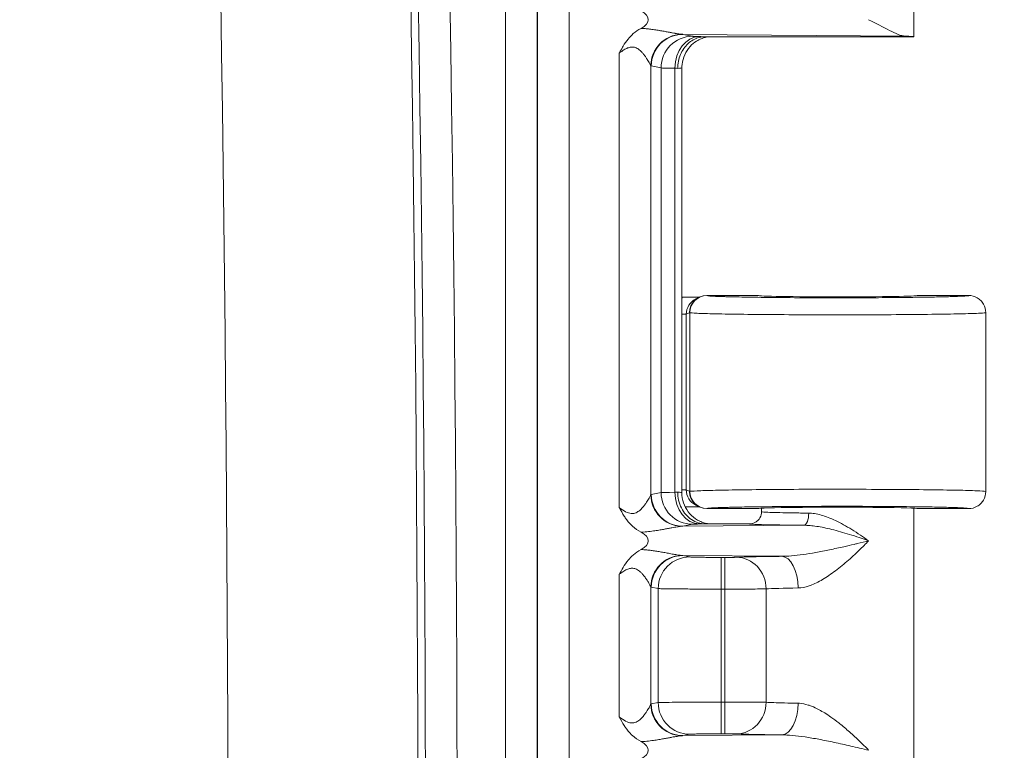
# Model space of a CAD drawing. Units: inches. Extents: x 0 to 110, y 2 to 70.
# Drawn here: x 90 to 92, y 34 to 36 of the extents above; entities that cross this region are included whole.
import ezdxf

# ---------------------------------------------------------------- set-up
doc = ezdxf.new("R2010")
doc.units = ezdxf.units.IN
doc.header["$LTSCALE"] = 3.25
doc.header["$MEASUREMENT"] = 0
for name, color, linetype, lineweight in [('Dimension (ANSI)', 7, 'Continuous', 9), ('Visible (ANSI)', 7, 'Continuous', 18), ('Visible Narrow (ANSI)', 7, 'Continuous', 5)]:
    doc.layers.add(name, color=color, linetype=linetype, lineweight=lineweight)
doc.styles.add('Note Text (ANSI)', font='arial.ttf')
doc.dimstyles.new('.XXX', dxfattribs={"dimscale": 3.25, "dimtxt": 0.095, "dimasz": 0.125, "dimexe": 0.1875, "dimexo": 0.125, "dimgap": 0.0625, "dimtad": 0, "dimtih": 1, "dimtoh": 1, "dimdec": 3, "dimrnd": 1e-08, "dimzin": 0, "dimdsep": 46, "dimtxsty": 'Note Text (ANSI)', "dimblk": 'Filled-1', "dimcen": 0.09, "dimdle": 0.45, "dimclrd": 256, "dimclre": 256, "dimclrt": 256, "dimadec": 0, "dimazin": 1, "dimtfac": 1.263158, "dimtofl": 0, "dimtmove": 0, "dimatfit": 3, "dimfxl": 1, "dimtolj": 1, "dimtzin": 4, "dimlwd": -1, "dimlwe": -1, "dimarcsym": 0})

# ---------------------------------------------------------------- blocks, each defined once
blk = doc.blocks.new('Filled-1')
at = {"color": 0}
for p, q in [((0, 0), (-1, 0.25)), ((-1, 0.25), (-1, -0.25)), ((-1, 0), (0, 0)), ((-1, -0.25), (0, 0))]:
    blk.add_line(p, q, dxfattribs=at)
at = {"color": 0, "flags": 128}
blk.add_lwpolyline([(-1, -0.25), (0, 0), (-1, 0.25), (-1, -0.25)], dxfattribs=at)
at = {"color": 0}
blk.add_solid([(-1, -0.25), (0, 0), (-1, 0.25), (-1, -0.25)], dxfattribs=at)
blk = doc.blocks.new('*D60')
at = {"layer": 'Defpoints', "color": 0, "transparency": 16777216}
for p in [(90.2993, 41.0811), (94.102, 41.0811), (90.2993, 27.0561)]:
    blk.add_point(p, dxfattribs=at)
at = {"layer": 'Dimension (ANSI)', "transparency": 16777216}
for p, q in [((90.7056, 41.0811), (94.7114, 41.0811)), ((94.102, 40.6748), (94.102, 34.4294)), ((94.102, 27.4623), (94.102, 33.7077)), ((90.7056, 27.0561), (94.7114, 27.0561))]:
    blk.add_line(p, q, dxfattribs=at)
at = {"layer": 'Dimension (ANSI)', "transparency": 16777216, "xscale": 0.40625, "yscale": 0.40625, "zscale": 0.40625}
for p, rotation in [((94.102, 41.0811), 90), ((94.102, 27.0561), 270)]:
    blk.add_blockref('Filled-1', p, dxfattribs=dict(at, rotation=rotation))
at = {"layer": 'Dimension (ANSI)', "transparency": 16777216, "insert": (93.5956, 34.2263), "char_height": 0.30875, "attachment_point": 1, "style": 'Note Text (ANSI)'}
blk.add_mtext('\\A1;14.03', dxfattribs=at)

msp = doc.modelspace()

# ---------------------------------------------------------------- linework, layer by layer
at = {"layer": 'Visible (ANSI)'}
for p, q in [((92.1343, 36.3507), (92.1343, 35.8186)), ((91.6278, 35.8148), (91.6278, 35.8148)), ((92.1343, 35.8186), (91.7062, 35.8186)), ((91.6278, 35.7927), (91.6278, 35.7927)), ((91.6582, 34.8825), (91.6582, 35.7547)), ((91.6935, 35.2836), (91.6866, 35.2802)), ((91.6946, 35.2838), (91.6946, 35.2838)), ((91.8143, 35.2873), (91.7091, 35.2873)), ((92.2468, 35.2873), (92.1418, 35.2873)), ((92.2818, 35.2523), (92.2818, 34.8848)), ((91.6866, 34.857), (91.6935, 34.8535)), ((91.6946, 34.8533), (91.6946, 34.8533)), ((91.7091, 34.8498), (91.8143, 34.8498)), ((91.8218, 34.8507), (91.8218, 34.8436)), ((92.1343, 34.8507), (92.1343, 34.3186)), ((92.1418, 34.8498), (92.2468, 34.8498)), ((91.7062, 34.8186), (91.7968, 34.8186)), ((91.601, 34.8041), (91.601, 34.8041)), ((91.6278, 34.8085), (91.6278, 34.8085)), ((91.6278, 34.7586), (91.6278, 34.7586)), ((91.6278, 34.7453), (91.6278, 34.7453)), ((91.6278, 34.7448), (91.6278, 34.7448)), ((91.6278, 34.7308), (91.6278, 34.7308)), ((91.6278, 34.4064), (91.6278, 34.4063)), ((91.601, 34.3741), (91.601, 34.3741)), ((91.6278, 34.3785), (91.6278, 34.3785))]:
    msp.add_line(p, q, dxfattribs=at)
for centre, major_axis, ratio, start_param, end_param in [((91.5191, 35.8536), (0.0702, 0), 0.412637, 5.620974, 6.945529), ((91.9781, 35.8186), (-0.1562, 0), 0.017455, 3.133593, 3.630531), ((91.5931, 35.7547), (0.0651, 0), 0.034893, 0.000033, 0.000097), ((91.6629, 35.3186), (-0.0345, -0.0069), 0.996044, 1.238569, 1.281992), ((91.7091, 35.2523), (0, 0.035), 0.999239, 0, 1.570796), ((91.7023, 35.2489), (0.0313, 0.0158), 0.998382, 1.414946, 1.415858), ((91.9781, 35.2873), (0.1637, 0), 0.017455, 3.141593, 6.283185), ((91.7091, 34.8848), (0, -0.035), 0.999239, 4.712389, 6.283185), ((91.7023, 34.8883), (0.0314, -0.0155), 0.998401, 4.859074, 4.859978), ((91.6629, 34.8186), (-0.0345, 0.0069), 0.996044, 5.903767, 5.903812), ((91.9781, 34.8498), (0.1637, 0), 0.017455, 0, 3.141593), ((91.5191, 34.7836), (0.0702, 0), 0.412637, 5.620607, 6.945529), ((91.5191, 34.3536), (0.0702, 0), 0.412637, 5.620548, 6.945529)]:
    msp.add_ellipse(centre, major_axis=major_axis, ratio=ratio, start_param=start_param, end_param=end_param, dxfattribs=at)
for points, knots in [([(92.0415, 35.8536), (92.0563, 35.8461), (92.0712, 35.838), (92.0969, 35.8251), (92.1078, 35.8201), (92.116, 35.8199)], [0.0000001, 0.0000001, 0.0000001, 0.0000001, 0.135667, 0.135667, 0.2691124, 0.2691124, 0.2691124, 0.2691124]), ([(91.5298, 35.785), (91.5298, 35.7851), (91.5298, 35.7851), (91.53, 35.7854), (91.5301, 35.7857), (91.5305, 35.7864), (91.5306, 35.7866), (91.5311, 35.7875), (91.5314, 35.7881), (91.5324, 35.7898), (91.533, 35.791), (91.535, 35.7945), (91.5363, 35.7969), (91.5408, 35.8043), (91.5441, 35.8092), (91.5535, 35.8207), (91.5619, 35.8291), (91.5745, 35.8358)], [-0.00062546, -0.00062546, -0.00062546, -0.00062546, 0, 0, 0.0013404, 0.0013404, 0.00227073, 0.00227073, 0.00413656, 0.00413656, 0.00789138, 0.00789138, 0.01568412, 0.01568412, 0.03295516, 0.03295516, 0.05827033, 0.05827033, 0.05827033, 0.05827033]), ([(91.6497, 35.7536), (91.6497, 35.7585), (91.6501, 35.7634), (91.6511, 35.7681), (91.652, 35.7729), (91.6535, 35.7775), (91.6553, 35.7819), (91.6572, 35.7862), (91.6594, 35.7904), (91.662, 35.7941), (91.6647, 35.7979), (91.6676, 35.8013), (91.6709, 35.8044), (91.6742, 35.8074), (91.6778, 35.81), (91.6816, 35.8121), (91.6854, 35.8142), (91.6894, 35.8158), (91.6936, 35.8169), (91.6978, 35.818), (91.7022, 35.8186), (91.7062, 35.8186)], [0, 0, 0, 0, 0.142857, 0.142857, 0.142857, 0.285714, 0.285714, 0.285714, 0.428571, 0.428571, 0.428571, 0.571429, 0.571429, 0.571429, 0.714286, 0.714286, 0.714286, 0.857143, 0.857143, 0.857143, 1, 1, 1, 1]), ([(91.7118, 35.8186), (91.7118, 35.8186), (91.7118, 35.8186), (91.7108, 35.8184), (91.7095, 35.8182), (91.7068, 35.8175), (91.7054, 35.8172), (91.702, 35.8161), (91.7, 35.8154), (91.6947, 35.8132), (91.6914, 35.8115), (91.6835, 35.8065), (91.6791, 35.8028), (91.6707, 35.7936), (91.6669, 35.7878), (91.6612, 35.7754), (91.6593, 35.7686), (91.6583, 35.7594), (91.6582, 35.757), (91.6582, 35.7547)], [0.1317122, 0.1317122, 0.1317122, 0.1317122, 0.1318072, 0.1318072, 0.1457751, 0.1457751, 0.1579251, 0.1579251, 0.1748924, 0.1748924, 0.2029649, 0.2029649, 0.2465679, 0.2465679, 0.2980328, 0.2980328, 0.350578, 0.350578, 0.3685429, 0.3685429, 0.3685429, 0.3685429]), ([(91.6597, 35.2837), (91.6602, 35.2837), (91.6608, 35.2836), (91.6613, 35.2836), (91.6618, 35.2836), (91.6624, 35.2836), (91.6629, 35.2836)], [0, 0, 0, 0, 0.499997, 0.499997, 0.499997, 0.999994, 0.999994, 0.999994, 0.999994]), ([(91.6629, 35.2836), (91.6661, 35.2836), (91.6694, 35.2836), (91.6726, 35.2836), (91.6737, 35.2836), (91.6749, 35.2836), (91.676, 35.2836), (91.679, 35.2836), (91.682, 35.2837), (91.6849, 35.2837), (91.6864, 35.2837), (91.6878, 35.2837), (91.6892, 35.2837), (91.6908, 35.2838), (91.6923, 35.2838), (91.6938, 35.2838)], [0, 0, 0, 0, 0.2460869, 0.2460869, 0.2460869, 0.3333333, 0.3333333, 0.3333333, 0.5568305, 0.5568305, 0.5568305, 0.6666667, 0.6666667, 0.6666667, 0.7848047, 0.7848047, 0.7848047, 0.7848047]), ([(92.2468, 35.2873), (92.2529, 35.2873), (92.259, 35.2857), (92.2643, 35.2826), (92.267, 35.2811), (92.2695, 35.2792), (92.2716, 35.2771), (92.2737, 35.275), (92.2756, 35.2725), (92.2771, 35.2698), (92.2802, 35.2645), (92.2818, 35.2584), (92.2818, 35.2523)], [0, 0, 0, 0, 0.333333, 0.333333, 0.333333, 0.499913, 0.499913, 0.499913, 0.666667, 0.666667, 0.666667, 1, 1, 1, 1]), ([(91.6497, 34.8836), (91.6497, 34.878), (91.6502, 34.8723), (91.6515, 34.8669), (91.6527, 34.8614), (91.6547, 34.8561), (91.6572, 34.8512), (91.6597, 34.8462), (91.6627, 34.8417), (91.6662, 34.8376), (91.6697, 34.8336), (91.6737, 34.8301), (91.678, 34.8272), (91.6824, 34.8244), (91.687, 34.8222), (91.6917, 34.8208), (91.6964, 34.8193), (91.7011, 34.8186), (91.7062, 34.8186)], [0, 0, 0, 0, 0.166667, 0.166667, 0.166667, 0.333333, 0.333333, 0.333333, 0.5, 0.5, 0.5, 0.666667, 0.666667, 0.666667, 0.833333, 0.833333, 0.833333, 1, 1, 1, 1]), ([(91.6582, 34.8825), (91.6582, 34.8755), (91.6593, 34.8683), (91.6638, 34.8552), (91.6671, 34.8489), (91.6754, 34.8379), (91.6805, 34.833), (91.6889, 34.8272), (91.6918, 34.8255), (91.6975, 34.8227), (91.7004, 34.8216), (91.7051, 34.8201), (91.707, 34.8196), (91.7095, 34.819), (91.7103, 34.8188), (91.7113, 34.8187), (91.7116, 34.8186), (91.7118, 34.8186)], [0, 0, 0, 0, 0.0535025, 0.0535025, 0.1061013, 0.1061013, 0.1586868, 0.1586868, 0.1843444, 0.1843444, 0.2081123, 0.2081123, 0.2244023, 0.2244023, 0.2329263, 0.2329263, 0.2364161, 0.2364161, 0.2364161, 0.2364161]), ([(92.2818, 34.8848), (92.2818, 34.8787), (92.2802, 34.8726), (92.2771, 34.8673), (92.2756, 34.8647), (92.2737, 34.8622), (92.2716, 34.8601), (92.2695, 34.858), (92.267, 34.856), (92.2643, 34.8545), (92.259, 34.8515), (92.2529, 34.8498), (92.2468, 34.8498)], [0, 0, 0, 0, 0.333333, 0.333333, 0.333333, 0.500146, 0.500146, 0.500146, 0.666667, 0.666667, 0.666667, 1, 1, 1, 1]), ([(91.5745, 34.8014), (91.568, 34.8048), (91.5621, 34.809), (91.5567, 34.8139), (91.5561, 34.8145), (91.5555, 34.8151), (91.5548, 34.8157), (91.5502, 34.8203), (91.546, 34.8254), (91.5421, 34.8311), (91.5414, 34.8321), (91.5407, 34.8332), (91.54, 34.8343), (91.5364, 34.8398), (91.533, 34.8458), (91.5298, 34.8522)], [0, 0, 0, 0, 0.333333, 0.333333, 0.333333, 0.372526, 0.372526, 0.372526, 0.666667, 0.666667, 0.666667, 0.720999, 0.720999, 0.720999, 1, 1, 1, 1]), ([(91.6938, 34.8534), (91.6907, 34.8534), (91.6874, 34.8534), (91.6807, 34.8535), (91.6772, 34.8535), (91.6707, 34.8536), (91.6679, 34.8536), (91.6649, 34.8536)], [-0.08665838, -0.08665838, -0.08665838, -0.08665838, -0.05735899, -0.05735899, -0.0277862, -0.0277862, -0.0052301, -0.0052301, -0.0052301, -0.0052301]), ([(91.7968, 34.8186), (91.8012, 34.8186), (91.8055, 34.8197), (91.8093, 34.8219), (91.8112, 34.823), (91.813, 34.8244), (91.8145, 34.8259), (91.816, 34.8274), (91.8174, 34.8292), (91.8185, 34.8311), (91.8207, 34.8349), (91.8218, 34.8392), (91.8218, 34.8436)], [0, 0, 0, 0, 0.3333333, 0.3333333, 0.3333333, 0.4993877, 0.4993877, 0.4993877, 0.6666667, 0.6666667, 0.6666667, 0.9993296, 0.9993296, 0.9993296, 0.9993296]), ([(91.5298, 34.715), (91.5298, 34.7151), (91.5299, 34.7152), (91.5341, 34.7231), (91.54, 34.7343), (91.5539, 34.7511), (91.5622, 34.7593), (91.5745, 34.7658)], [-0.0007866, -0.0007866, -0.0007866, -0.0007866, 0, 0, 0.0674548, 0.0674548, 0.1125417, 0.1125417, 0.1125417, 0.1125417]), ([(91.5745, 34.3714), (91.568, 34.3748), (91.5621, 34.379), (91.5567, 34.3839), (91.5561, 34.3845), (91.5555, 34.3851), (91.5548, 34.3857), (91.5502, 34.3903), (91.546, 34.3954), (91.5421, 34.4011), (91.5414, 34.4021), (91.5407, 34.4032), (91.54, 34.4043), (91.5364, 34.4098), (91.533, 34.4158), (91.5298, 34.4222)], [0, 0, 0, 0, 0.333333, 0.333333, 0.333333, 0.372523, 0.372523, 0.372523, 0.666667, 0.666667, 0.666667, 0.720995, 0.720995, 0.720995, 1, 1, 1, 1])]:
    msp.add_open_spline(points, degree=3, knots=knots, dxfattribs=at)
at = {"layer": 'Visible Narrow (ANSI)'}
for p, q in [((91.2962, 40.0481), (91.2962, 28.0891)), ((91.3612, 40.0481), (91.3612, 28.0891)), ((91.3622, 28.0882), (91.3622, 40.049)), ((91.4272, 28.0882), (91.4272, 40.049)), ((91.6601, 35.8235), (92.116, 35.8199)), ((91.6601, 35.8235), (91.6801, 35.8195)), ((91.5298, 35.785), (91.5298, 34.8522)), ((91.5945, 35.759), (91.5945, 34.8782)), ((91.5953, 35.7585), (91.6154, 35.7545)), ((91.6154, 35.7545), (91.6154, 34.8827)), ((91.6438, 35.7539), (91.6438, 34.8833)), ((91.7095, 35.2872), (91.7091, 35.2873)), ((91.6673, 35.2489), (91.6582, 35.2489)), ((91.6742, 35.2523), (91.6673, 35.2489)), ((91.6673, 34.8883), (91.6673, 35.2489)), ((91.6745, 35.2522), (91.6742, 35.2523)), ((91.6745, 35.2522), (91.6745, 34.885)), ((91.5953, 34.8787), (91.6154, 34.8827)), ((91.6673, 34.8883), (91.6582, 34.8883)), ((91.6673, 34.8883), (91.6742, 34.8848)), ((91.6742, 34.8848), (91.6745, 34.885)), ((91.7091, 34.8498), (91.7095, 34.85)), ((91.6601, 34.8137), (91.6801, 34.8177)), ((91.6601, 34.8137), (91.909, 34.8156)), ((91.6601, 34.7535), (91.8631, 34.7519)), ((91.6601, 34.7535), (91.6743, 34.7506)), ((91.7391, 34.6846), (91.7391, 34.7496)), ((91.7391, 34.7496), (91.7465, 34.7496)), ((91.7465, 34.6846), (91.7465, 34.7496)), ((91.5298, 34.715), (91.5298, 34.4222)), ((91.5945, 34.689), (91.5945, 34.4482)), ((91.5953, 34.6885), (91.6096, 34.6857)), ((91.6096, 34.6857), (91.6096, 34.4515)), ((91.7391, 34.6846), (91.739, 34.4525)), ((91.7391, 34.6846), (91.7465, 34.6846)), ((91.7465, 34.6846), (91.7465, 34.4525)), ((91.8311, 34.6849), (91.8311, 34.4523)), ((91.5953, 34.4487), (91.6096, 34.4515)), ((91.7391, 34.4525), (91.7465, 34.4525)), ((91.7391, 34.3875), (91.7391, 34.4525)), ((91.7465, 34.3875), (91.7465, 34.4525)), ((91.6601, 34.3837), (91.6743, 34.3865)), ((91.6601, 34.3837), (91.8631, 34.3853)), ((91.7391, 34.3875), (91.7465, 34.3875))]:
    msp.add_line(p, q, dxfattribs=at)
for radius in [112.1249, 112.5149, 112.5304, 112.5954]:
    msp.add_arc((-21.3982, 34.0686), radius, 358.131383, 1.868617, dxfattribs=at)
for centre, major_axis, ratio, start_param, end_param in [((91.6593, 35.759), (0.0468, 0.0451), 0.992151, 0.842128, 2.370478), ((91.6601, 35.7585), (0.0127, 0.0637), 0.996044, 0.197689, 1.766964), ((91.6802, 35.7545), (0.0127, 0.0637), 0.996044, 0.197763, 1.766963), ((91.6943, 35.7539), (0.0014, 0.065), 0.777978, 0.027774, 1.587614), ((91.5931, 35.7525), (0.065, 0), 0.03467, 0.516581, 0.67895), ((91.5931, 35.7547), (0.0651, 0), 0.034893, 5.766594, 6.283219), ((91.7023, 35.2489), (0.0313, 0.0158), 0.998382, 1.568224, 2.67581), ((91.7095, 35.2522), (0.0156, 0.0313), 0.999239, 0.46383, 2.034018), ((91.5949, 34.8764), (-0.00076, -0.00229), 0.543075, 3.441459, 3.99128), ((91.6593, 34.8782), (-0.0468, 0.0451), 0.992153, 0.771304, 2.29972), ((91.6601, 34.8787), (0.0127, -0.0637), 0.996044, 4.516222, 6.085497), ((91.7437, 34.8826), (-0.1288, 0), 0.008753, 5.600619, 6.195678), ((91.6802, 34.8827), (0.0127, -0.0637), 0.996044, 4.51622, 6.085475), ((91.593, 34.8847), (0.0652, 0), 0.035069, 5.604491, 5.7665), ((91.6943, 34.8833), (0.0014, -0.065), 0.777979, 4.695572, 6.255395), ((91.5952, 34.8825), (-0.063, 0), 0.035436, 3.666836, 3.666852), ((91.5952, 34.8825), (-0.063, 0), 0.035436, 3.141771, 3.66682), ((91.7023, 34.8883), (0.0314, -0.0155), 0.998401, 3.599147, 4.7067), ((91.7095, 34.885), (0.0156, -0.0313), 0.999239, 4.249165, 5.818974), ((91.909, 34.8406), (-0.0002, -0.025), 0.380987, 0.018874, 1.573522), ((91.6593, 34.689), (0.0468, 0.0451), 0.992151, 0.842131, 2.370478), ((91.6601, 34.6885), (0.0127, 0.0637), 0.996044, 0.197689, 1.766964), ((91.6743, 34.6857), (0.0127, 0.0637), 0.996044, 0.197737, 1.766966), ((91.77, 34.6849), (-0.0031, 0.0649), 0.940262, 4.66704, 6.231911), ((91.8631, 34.6869), (-0.0007, 0.065), 0.519707, 4.707101, 6.262973), ((91.9781, 34.6836), (-0.1563, 0), 0.024701, 5.258729, 5.936285), ((91.6743, 34.4515), (0.0127, -0.0637), 0.996044, 4.516219, 6.085428), ((91.77, 34.4523), (-0.0031, -0.0649), 0.940262, 0.051276, 1.616146), ((91.5949, 34.4464), (-0.00076, -0.00229), 0.543075, 3.441459, 3.99128), ((91.6593, 34.4482), (-0.0468, 0.0451), 0.992153, 0.771304, 2.29972), ((91.6601, 34.4487), (0.0127, -0.0637), 0.996044, 4.516222, 6.085497), ((91.8631, 34.4503), (-0.0007, -0.065), 0.519505, 0.020946, 1.576251)]:
    msp.add_ellipse(centre, major_axis=major_axis, ratio=ratio, start_param=start_param, end_param=end_param, dxfattribs=at)
for points, knots in [([(91.5745, 35.8358), (91.5771, 35.8356), (91.5799, 35.8354), (91.5828, 35.8352), (91.5857, 35.8349), (91.5888, 35.8346), (91.592, 35.8343), (91.5951, 35.8339), (91.5984, 35.8335), (91.6017, 35.833), (91.6019, 35.833), (91.6021, 35.8329), (91.6023, 35.8329), (91.6054, 35.8325), (91.6085, 35.832), (91.6116, 35.8315), (91.6119, 35.8314), (91.6121, 35.8314), (91.6123, 35.8314), (91.6153, 35.8309), (91.6183, 35.8303), (91.6212, 35.8298), (91.6215, 35.8298), (91.6217, 35.8297), (91.622, 35.8297), (91.6248, 35.8292), (91.6275, 35.8287), (91.63, 35.8282), (91.6303, 35.8281), (91.6306, 35.8281), (91.6309, 35.828), (91.6334, 35.8276), (91.6357, 35.8271), (91.6378, 35.8268), (91.6381, 35.8267), (91.6384, 35.8266), (91.6386, 35.8266), (91.6407, 35.8262), (91.6425, 35.8259), (91.6442, 35.8256), (91.6445, 35.8255), (91.6447, 35.8255), (91.645, 35.8254), (91.6466, 35.8252), (91.6481, 35.8249), (91.6494, 35.8247), (91.6497, 35.8246), (91.6499, 35.8246), (91.6502, 35.8246), (91.6514, 35.8244), (91.6526, 35.8242), (91.6536, 35.8241), (91.6539, 35.824), (91.6541, 35.824), (91.6543, 35.824), (91.6553, 35.8238), (91.6562, 35.8237), (91.657, 35.8237)], [0.0000009, 0.0000009, 0.0000009, 0.0000009, 0.0909091, 0.0909091, 0.0909091, 0.1818182, 0.1818182, 0.1818182, 0.2727273, 0.2727273, 0.2727273, 0.2775364, 0.2775364, 0.2775364, 0.3636364, 0.3636364, 0.3636364, 0.3700701, 0.3700701, 0.3700701, 0.4545455, 0.4545455, 0.4545455, 0.4626013, 0.4626013, 0.4626013, 0.5454545, 0.5454545, 0.5454545, 0.5551492, 0.5551492, 0.5551492, 0.6363636, 0.6363636, 0.6363636, 0.6477436, 0.6477436, 0.6477436, 0.7272727, 0.7272727, 0.7272727, 0.7402823, 0.7402823, 0.7402823, 0.8181818, 0.8181818, 0.8181818, 0.832833, 0.832833, 0.832833, 0.9090909, 0.9090909, 0.9090909, 0.9253279, 0.9253279, 0.9253279, 1, 1, 1, 1]), ([(91.657, 35.8237), (91.6575, 35.8236), (91.6585, 35.8235), (91.6595, 35.8235), (91.6601, 35.8235)], [0.00017, 0.00017, 0.00017, 0.00017, 0.5, 1, 1, 1, 1]), ([(91.6801, 35.8195), (91.6804, 35.8194), (91.6807, 35.8194), (91.6812, 35.8193), (91.682, 35.8193), (91.6832, 35.8192), (91.6846, 35.8192), (91.6859, 35.8191), (91.6875, 35.819), (91.6893, 35.819), (91.6908, 35.8189), (91.6925, 35.8189), (91.6943, 35.8189)], [0, 0, 0, 0, 0.1912749, 0.1912749, 0.1912749, 0.5, 0.5, 0.5, 0.7763274, 0.7763274, 0.7763274, 1, 1, 1, 1]), ([(91.5298, 35.785), (91.5315, 35.7863), (91.5347, 35.7887), (91.5392, 35.7916), (91.5432, 35.7939), (91.547, 35.7956), (91.5504, 35.7967), (91.5538, 35.7973), (91.5572, 35.7975), (91.5606, 35.797), (91.5643, 35.7958), (91.5682, 35.7936), (91.5724, 35.7905), (91.5766, 35.7863), (91.5806, 35.7816), (91.5843, 35.7766), (91.5874, 35.7718), (91.5899, 35.7676), (91.5918, 35.7643), (91.5931, 35.7618), (91.594, 35.76), (91.5944, 35.7592), (91.5945, 35.759)], [0.0000136, 0.0000136, 0.0000136, 0.0000136, 0.05, 0.1, 0.15, 0.2, 0.25, 0.3, 0.35, 0.4, 0.45, 0.5, 0.55, 0.6, 0.65, 0.7, 0.75, 0.8, 0.85, 0.9, 0.95, 0.9999994, 0.9999994, 0.9999994, 0.9999994]), ([(91.6154, 35.7545), (91.6165, 35.7544), (91.6226, 35.7542), (91.6357, 35.754), (91.6438, 35.7539)], [0.0000001, 0.0000001, 0.0000001, 0.0000001, 0.5, 0.9999997, 0.9999997, 0.9999997, 0.9999997]), ([(92.2468, 35.2873), (92.2468, 35.2871), (92.2458, 35.2868), (92.2421, 35.2864), (92.2396, 35.2862), (92.2319, 35.2858), (92.2261, 35.2855), (92.2149, 35.2851), (92.2103, 35.285), (92.1956, 35.2845), (92.1844, 35.2843), (92.1668, 35.284), (92.1616, 35.2839), (92.141, 35.2836), (92.1242, 35.2834), (92.1019, 35.2832), (92.0975, 35.2831), (92.0726, 35.2829), (92.0509, 35.2828), (92.026, 35.2827), (92.0233, 35.2827), (91.9961, 35.2826), (91.971, 35.2826), (91.9458, 35.2827), (91.9454, 35.2827), (91.9198, 35.2827), (91.8951, 35.2828), (91.8702, 35.283), (91.8686, 35.283), (91.8455, 35.2832), (91.8253, 35.2834), (91.8041, 35.2837), (91.801, 35.2838), (91.7822, 35.2841), (91.7681, 35.2844), (91.7525, 35.2848), (91.7492, 35.2849), (91.7364, 35.2852), (91.7285, 35.2855), (91.7199, 35.286), (91.7177, 35.2861), (91.7122, 35.2866), (91.7101, 35.2869), (91.7095, 35.2872)], [0, 0, 0, 0, 0.04854, 0.04854, 0.090909, 0.090909, 0.147971, 0.147971, 0.181818, 0.181818, 0.246869, 0.246869, 0.272727, 0.272727, 0.345864, 0.345864, 0.363636, 0.363636, 0.444869, 0.444869, 0.454545, 0.454545, 0.543838, 0.543838, 0.545455, 0.545455, 0.636364, 0.636364, 0.642813, 0.642813, 0.727273, 0.727273, 0.741774, 0.741774, 0.818182, 0.818182, 0.840631, 0.840631, 0.909091, 0.909091, 0.940055, 0.940055, 1, 1, 1, 1]), ([(91.5298, 34.8522), (91.5345, 34.8487), (91.5387, 34.8457), (91.5428, 34.8435), (91.5469, 34.8414), (91.5509, 34.8401), (91.5544, 34.8398), (91.558, 34.8395), (91.5613, 34.8402), (91.5641, 34.8414), (91.567, 34.8426), (91.5694, 34.8444), (91.5716, 34.8462), (91.5738, 34.848), (91.5757, 34.8499), (91.5774, 34.8519), (91.5792, 34.8538), (91.5807, 34.8557), (91.582, 34.8575), (91.5834, 34.8594), (91.5846, 34.8611), (91.5857, 34.8627), (91.5868, 34.8644), (91.5877, 34.8659), (91.5886, 34.8673), (91.5894, 34.8687), (91.5902, 34.87), (91.5908, 34.8711), (91.5915, 34.8723), (91.592, 34.8733), (91.5925, 34.8742), (91.5929, 34.875), (91.5933, 34.8758), (91.5937, 34.8765), (91.594, 34.8772), (91.5943, 34.8778), (91.5945, 34.8782)], [0, 0, 0, 0, 0.0833333, 0.0833333, 0.0833333, 0.1666667, 0.1666667, 0.1666667, 0.25, 0.25, 0.25, 0.3333333, 0.3333333, 0.3333333, 0.4166667, 0.4166667, 0.4166667, 0.5, 0.5, 0.5, 0.5833333, 0.5833333, 0.5833333, 0.6666667, 0.6666667, 0.6666667, 0.75, 0.75, 0.75, 0.8333333, 0.8333333, 0.8333333, 0.9166667, 0.9166667, 0.9166667, 0.9999998, 0.9999998, 0.9999998, 0.9999998]), ([(91.7095, 34.85), (91.7101, 34.8503), (91.7122, 34.8506), (91.7176, 34.851), (91.7199, 34.8512), (91.7285, 34.8516), (91.7364, 34.8519), (91.7492, 34.8523), (91.7525, 34.8524), (91.7681, 34.8528), (91.7822, 34.8531), (91.801, 34.8534), (91.8041, 34.8534), (91.8253, 34.8537), (91.8455, 34.8539), (91.8685, 34.8541), (91.8702, 34.8541), (91.8951, 34.8543), (91.9198, 34.8544), (91.9454, 34.8545), (91.9458, 34.8545), (91.9709, 34.8545), (91.9961, 34.8545), (92.0233, 34.8545), (92.0259, 34.8545), (92.0508, 34.8544), (92.0725, 34.8542), (92.0975, 34.854), (92.1019, 34.854), (92.1241, 34.8538), (92.141, 34.8536), (92.1616, 34.8533), (92.1668, 34.8532), (92.1843, 34.8529), (92.1956, 34.8526), (92.2103, 34.8522), (92.2149, 34.8521), (92.2261, 34.8517), (92.2319, 34.8514), (92.2396, 34.8509), (92.2421, 34.8507), (92.2458, 34.8503), (92.2468, 34.8501), (92.2468, 34.8498)], [0, 0, 0, 0, 0.059826, 0.059826, 0.090909, 0.090909, 0.159284, 0.159284, 0.181818, 0.181818, 0.258129, 0.258129, 0.272727, 0.272727, 0.357091, 0.357091, 0.363636, 0.363636, 0.454545, 0.454545, 0.456068, 0.456068, 0.545455, 0.545455, 0.555039, 0.555039, 0.636364, 0.636364, 0.654046, 0.654046, 0.727273, 0.727273, 0.753042, 0.753042, 0.818182, 0.818182, 0.851942, 0.851942, 0.909091, 0.909091, 0.951373, 0.951373, 1, 1, 1, 1]), ([(91.9185, 34.8406), (91.9224, 34.8406), (91.9265, 34.8402), (91.9307, 34.8396), (91.935, 34.8389), (91.9394, 34.8379), (91.944, 34.8366), (91.9487, 34.8353), (91.9535, 34.8336), (91.9584, 34.8317), (91.9633, 34.8298), (91.9685, 34.8276), (91.9737, 34.8251), (91.979, 34.8226), (91.9844, 34.8198), (91.9899, 34.8167), (91.9955, 34.8137), (92.0012, 34.8103), (92.007, 34.8067), (92.0128, 34.8031), (92.0187, 34.7993), (92.0245, 34.7954), (92.0303, 34.7916), (92.0359, 34.7876), (92.0415, 34.7836)], [0.0000005, 0.0000005, 0.0000005, 0.0000005, 0.125, 0.125, 0.125, 0.25, 0.25, 0.25, 0.375, 0.375, 0.375, 0.5, 0.5, 0.5, 0.625, 0.625, 0.625, 0.75, 0.75, 0.75, 0.875, 0.875, 0.875, 1, 1, 1, 1]), ([(91.6801, 34.8177), (91.6803, 34.8177), (91.6804, 34.8177), (91.6806, 34.8178), (91.6811, 34.8178), (91.6817, 34.8179), (91.6825, 34.8179), (91.6834, 34.818), (91.6845, 34.818), (91.6858, 34.8181), (91.6863, 34.8181), (91.6868, 34.8181), (91.6873, 34.8181), (91.6893, 34.8182), (91.6916, 34.8182), (91.6943, 34.8183)], [0.0000003, 0.0000003, 0.0000003, 0.0000003, 0.1045314, 0.1045314, 0.1045314, 0.3333333, 0.3333333, 0.3333333, 0.5785846, 0.5785846, 0.5785846, 0.6666667, 0.6666667, 0.6666667, 1, 1, 1, 1]), ([(91.7968, 34.8186), (91.7968, 34.8183), (91.7999, 34.8178), (91.8148, 34.8171), (91.8387, 34.8165), (91.8706, 34.816), (91.8955, 34.8157), (91.909, 34.8156)], [0, 0, 0, 0, 0.2, 0.4, 0.6, 0.8, 0.999999, 0.999999, 0.999999, 0.999999]), ([(91.909, 34.8156), (91.9129, 34.8156), (91.9169, 34.8154), (91.9213, 34.8151), (91.9256, 34.8147), (91.9301, 34.8141), (91.9349, 34.8134), (91.9396, 34.8127), (91.9446, 34.8118), (91.9498, 34.8107), (91.955, 34.8097), (91.9604, 34.8084), (91.966, 34.807), (91.9717, 34.8056), (91.9775, 34.8041), (91.9836, 34.8023), (91.9896, 34.8006), (91.9959, 34.7987), (92.0024, 34.7967), (92.0088, 34.7947), (92.0154, 34.7925), (92.022, 34.7903), (92.0273, 34.7885), (92.0327, 34.7867), (92.038, 34.7848), (92.0392, 34.7844), (92.0403, 34.784), (92.0415, 34.7836)], [0, 0, 0, 0, 0.125, 0.125, 0.125, 0.25, 0.25, 0.25, 0.375, 0.375, 0.375, 0.5, 0.5, 0.5, 0.625, 0.625, 0.625, 0.75, 0.75, 0.75, 0.875, 0.875, 0.875, 0.977202, 0.977202, 0.977202, 1, 1, 1, 1]), ([(91.657, 34.8135), (91.6575, 34.8135), (91.6585, 34.8136), (91.6595, 34.8137), (91.6601, 34.8137)], [0.0000519, 0.0000519, 0.0000519, 0.0000519, 0.5, 1, 1, 1, 1]), ([(91.8631, 34.7519), (91.8693, 34.7519), (91.8761, 34.7522), (91.8834, 34.7528), (91.8907, 34.7535), (91.8985, 34.7544), (91.9068, 34.7556), (91.9151, 34.7567), (91.9238, 34.7581), (91.933, 34.7598), (91.9421, 34.7614), (91.9517, 34.7633), (91.9614, 34.7653), (91.9711, 34.7673), (91.981, 34.7694), (91.9906, 34.7716), (91.9978, 34.7732), (92.0049, 34.7748), (92.0116, 34.7764), (92.0138, 34.7769), (92.016, 34.7774), (92.0181, 34.7779), (92.0267, 34.78), (92.0344, 34.7818), (92.0415, 34.7836)], [0.0000141, 0.0000141, 0.0000141, 0.0000141, 0.1428571, 0.1428571, 0.1428571, 0.2857143, 0.2857143, 0.2857143, 0.4285714, 0.4285714, 0.4285714, 0.5714286, 0.5714286, 0.5714286, 0.7142857, 0.7142857, 0.7142857, 0.8213421, 0.8213421, 0.8213421, 0.8571429, 0.8571429, 0.8571429, 1, 1, 1, 1]), ([(91.8969, 34.6869), (91.9039, 34.687), (91.9188, 34.69), (91.9436, 34.7015), (91.9699, 34.7189), (91.9972, 34.7409), (92.0226, 34.7644), (92.0356, 34.7775), (92.0415, 34.7836)], [0.0000486, 0.0000486, 0.0000486, 0.0000486, 0.1666667, 0.3333333, 0.5, 0.6666667, 0.8333333, 1, 1, 1, 1]), ([(91.657, 34.7537), (91.6575, 34.7536), (91.658, 34.7536), (91.6585, 34.7535), (91.659, 34.7535), (91.6595, 34.7535), (91.6601, 34.7535)], [0.0001134, 0.0001134, 0.0001134, 0.0001134, 0.5, 0.5, 0.5, 1, 1, 1, 1]), ([(91.6743, 34.7506), (91.6745, 34.7506), (91.6747, 34.7506), (91.6751, 34.7505), (91.6759, 34.7505), (91.6771, 34.7504), (91.6788, 34.7503), (91.6797, 34.7503), (91.6808, 34.7502), (91.682, 34.7502), (91.6839, 34.7501), (91.6861, 34.7501), (91.6885, 34.75), (91.6904, 34.75), (91.6925, 34.7499), (91.6947, 34.7499), (91.6972, 34.7499), (91.6999, 34.7498), (91.7027, 34.7498), (91.7057, 34.7498), (91.7087, 34.7497), (91.7119, 34.7497), (91.7146, 34.7497), (91.7173, 34.7497), (91.7201, 34.7497), (91.724, 34.7496), (91.7279, 34.7496), (91.7319, 34.7496), (91.7342, 34.7496), (91.7366, 34.7496), (91.7391, 34.7496)], [0.0000002, 0.0000002, 0.0000002, 0.0000002, 0.061268, 0.061268, 0.061268, 0.2, 0.2, 0.2, 0.2782956, 0.2782956, 0.2782956, 0.4, 0.4, 0.4, 0.4935527, 0.4935527, 0.4935527, 0.6, 0.6, 0.6, 0.7087411, 0.7087411, 0.7087411, 0.8, 0.8, 0.8, 0.9259486, 0.9259486, 0.9259486, 1, 1, 1, 1]), ([(91.7465, 34.7496), (91.7468, 34.7496), (91.7472, 34.7496), (91.7475, 34.7496), (91.7498, 34.7496), (91.7519, 34.7496), (91.754, 34.7496), (91.7549, 34.7496), (91.7557, 34.7496), (91.7565, 34.7496), (91.758, 34.7497), (91.7595, 34.7497), (91.7609, 34.7497), (91.762, 34.7497), (91.7631, 34.7497), (91.7641, 34.7497), (91.7649, 34.7497), (91.7657, 34.7498), (91.7664, 34.7498), (91.7676, 34.7498), (91.7686, 34.7498), (91.7694, 34.7499), (91.7696, 34.7499), (91.7698, 34.7499), (91.77, 34.7499)], [0.0000003, 0.0000003, 0.0000003, 0.0000003, 0.0330973, 0.0330973, 0.0330973, 0.25, 0.25, 0.25, 0.3372236, 0.3372236, 0.3372236, 0.5, 0.5, 0.5, 0.6397703, 0.6397703, 0.6397703, 0.75, 0.75, 0.75, 0.9447869, 0.9447869, 0.9447869, 1, 1, 1, 1]), ([(91.5298, 34.715), (91.5315, 34.7163), (91.5348, 34.7187), (91.5394, 34.7217), (91.5435, 34.724), (91.5473, 34.7257), (91.5508, 34.7268), (91.5543, 34.7274), (91.5577, 34.7274), (91.5613, 34.7268), (91.5651, 34.7254), (91.5691, 34.723), (91.5733, 34.7197), (91.5775, 34.7153), (91.5817, 34.7102), (91.5857, 34.7045), (91.5895, 34.6985), (91.5927, 34.6926), (91.5941, 34.6897), (91.5945, 34.689)], [0, 0, 0, 0, 0.0588235, 0.1176471, 0.1764706, 0.2352941, 0.2941176, 0.3529412, 0.4117647, 0.4705882, 0.5294118, 0.5882353, 0.6470588, 0.7058824, 0.7647059, 0.8235294, 0.8823529, 0.9411765, 0.9999997, 0.9999997, 0.9999997, 0.9999997]), ([(91.7465, 34.6846), (91.7557, 34.6846), (91.774, 34.6846), (91.799, 34.6847), (91.8191, 34.6848), (91.828, 34.6849), (91.8311, 34.6849)], [0, 0, 0, 0, 0.25, 0.5, 0.75, 0.9999975, 0.9999975, 0.9999975, 0.9999975]), ([(91.7465, 34.4525), (91.7557, 34.4525), (91.774, 34.4525), (91.799, 34.4525), (91.8191, 34.4524), (91.828, 34.4523), (91.8311, 34.4523)], [0, 0, 0, 0, 0.25, 0.5, 0.75, 0.9999953, 0.9999953, 0.9999953, 0.9999953]), ([(91.5298, 34.4222), (91.5345, 34.4187), (91.5387, 34.4157), (91.5428, 34.4135), (91.5469, 34.4114), (91.5509, 34.4101), (91.5544, 34.4098), (91.558, 34.4095), (91.5613, 34.4102), (91.5641, 34.4114), (91.567, 34.4126), (91.5694, 34.4144), (91.5716, 34.4162), (91.5738, 34.418), (91.5757, 34.4199), (91.5774, 34.4219), (91.5792, 34.4238), (91.5807, 34.4257), (91.582, 34.4275), (91.5834, 34.4294), (91.5846, 34.4311), (91.5857, 34.4327), (91.5868, 34.4344), (91.5877, 34.4359), (91.5886, 34.4373), (91.5894, 34.4387), (91.5902, 34.44), (91.5908, 34.4411), (91.5915, 34.4423), (91.592, 34.4433), (91.5925, 34.4442), (91.5929, 34.445), (91.5933, 34.4458), (91.5937, 34.4465), (91.594, 34.4472), (91.5943, 34.4478), (91.5945, 34.4482)], [0, 0, 0, 0, 0.0833333, 0.0833333, 0.0833333, 0.1666667, 0.1666667, 0.1666667, 0.25, 0.25, 0.25, 0.3333333, 0.3333333, 0.3333333, 0.4166667, 0.4166667, 0.4166667, 0.5, 0.5, 0.5, 0.5833333, 0.5833333, 0.5833333, 0.6666667, 0.6666667, 0.6666667, 0.75, 0.75, 0.75, 0.8333333, 0.8333333, 0.8333333, 0.9166667, 0.9166667, 0.9166667, 0.9999998, 0.9999998, 0.9999998, 0.9999998]), ([(91.8969, 34.4503), (91.8977, 34.4503), (91.8985, 34.4502), (91.8993, 34.4502), (91.9051, 34.4498), (91.9112, 34.4486), (91.9175, 34.4465), (91.9197, 34.4458), (91.9219, 34.445), (91.9241, 34.4442), (91.9293, 34.4421), (91.9347, 34.4396), (91.9401, 34.4367), (91.9438, 34.4347), (91.9476, 34.4325), (91.9514, 34.4302), (91.9556, 34.4276), (91.9598, 34.4248), (91.9641, 34.4218), (91.9694, 34.4181), (91.9748, 34.414), (91.9802, 34.4098), (91.9832, 34.4075), (91.9861, 34.4051), (91.9891, 34.4026), (91.9961, 34.3968), (92.0032, 34.3906), (92.0104, 34.384), (92.0119, 34.3826), (92.0134, 34.3812), (92.015, 34.3797), (92.0237, 34.3715), (92.0326, 34.3628), (92.0415, 34.3536)], [0.0000051, 0.0000051, 0.0000051, 0.0000051, 0.0205795, 0.0205795, 0.0205795, 0.1666667, 0.1666667, 0.1666667, 0.2168155, 0.2168155, 0.2168155, 0.3333333, 0.3333333, 0.3333333, 0.412642, 0.412642, 0.412642, 0.5, 0.5, 0.5, 0.6083856, 0.6083856, 0.6083856, 0.6666667, 0.6666667, 0.6666667, 0.80416, 0.80416, 0.80416, 0.8333333, 0.8333333, 0.8333333, 1, 1, 1, 1]), ([(91.657, 34.3835), (91.6575, 34.3835), (91.6585, 34.3836), (91.6595, 34.3837), (91.6601, 34.3837)], [0.0000519, 0.0000519, 0.0000519, 0.0000519, 0.5, 1, 1, 1, 1]), ([(91.6743, 34.3865), (91.6745, 34.3866), (91.6749, 34.3866), (91.6754, 34.3866), (91.6762, 34.3867), (91.6773, 34.3868), (91.6788, 34.3868), (91.68, 34.3869), (91.6816, 34.3869), (91.6833, 34.387), (91.6849, 34.387), (91.6866, 34.3871), (91.6885, 34.3871), (91.6912, 34.3872), (91.6941, 34.3872), (91.6974, 34.3873), (91.6991, 34.3873), (91.7008, 34.3873), (91.7027, 34.3874), (91.7069, 34.3874), (91.7114, 34.3874), (91.7161, 34.3875), (91.7174, 34.3875), (91.7187, 34.3875), (91.72, 34.3875), (91.7256, 34.3875), (91.7314, 34.3875), (91.7374, 34.3875), (91.7379, 34.3875), (91.7385, 34.3875), (91.7391, 34.3875)], [0.0000003, 0.0000003, 0.0000003, 0.0000003, 0.0786405, 0.0786405, 0.0786405, 0.2, 0.2, 0.2, 0.3061283, 0.3061283, 0.3061283, 0.4, 0.4, 0.4, 0.5316009, 0.5316009, 0.5316009, 0.6, 0.6, 0.6, 0.7569927, 0.7569927, 0.7569927, 0.8, 0.8, 0.8, 0.9830421, 0.9830421, 0.9830421, 1, 1, 1, 1]), ([(91.7465, 34.3875), (91.7472, 34.3875), (91.7479, 34.3875), (91.7486, 34.3875), (91.7504, 34.3875), (91.7522, 34.3875), (91.754, 34.3875), (91.7554, 34.3875), (91.7567, 34.3875), (91.758, 34.3875), (91.759, 34.3875), (91.7599, 34.3875), (91.7608, 34.3875), (91.7626, 34.3875), (91.7643, 34.3874), (91.7657, 34.3874), (91.7659, 34.3874), (91.7661, 34.3874), (91.7663, 34.3874), (91.7679, 34.3873), (91.7691, 34.3873), (91.77, 34.3873)], [0.0000006, 0.0000006, 0.0000006, 0.0000006, 0.0666415, 0.0666415, 0.0666415, 0.25, 0.25, 0.25, 0.3938472, 0.3938472, 0.3938472, 0.5, 0.5, 0.5, 0.7176969, 0.7176969, 0.7176969, 0.75, 0.75, 0.75, 1, 1, 1, 1]), ([(91.8631, 34.3853), (91.8699, 34.3853), (91.8846, 34.3845), (91.9105, 34.3813), (91.9391, 34.3764), (91.9705, 34.3701), (92.0045, 34.3625), (92.0289, 34.3567), (92.0415, 34.3536)], [0.0000233, 0.0000233, 0.0000233, 0.0000233, 0.1666667, 0.3333333, 0.5, 0.6666667, 0.8333333, 1, 1, 1, 1])]:
    msp.add_open_spline(points, degree=3, knots=knots, dxfattribs=at)
for points in [[(91.6943, 35.8189), (91.6964, 35.8188), (91.7001, 35.8187), (91.7046, 35.8186), (91.7062, 35.8186)], [(91.5945, 35.759), (91.5946, 35.7588), (91.5949, 35.7586), (91.5952, 35.7585), (91.5953, 35.7585)], [(91.6582, 35.2818), (91.6587, 35.2824), (91.6592, 35.2831), (91.6597, 35.2837)], [(92.2818, 35.2523), (92.2818, 35.2519), (92.2737, 35.251), (92.238, 35.2498), (92.1818, 35.2488), (92.1095, 35.248), (92.0266, 35.2476), (91.94, 35.2476), (91.8564, 35.248), (91.7825, 35.2487), (91.724, 35.2496), (91.6856, 35.2508), (91.6755, 35.2517), (91.6745, 35.2522)], [(91.6745, 34.885), (91.6755, 34.8854), (91.6856, 34.8863), (91.724, 34.8875), (91.7825, 34.8885), (91.8564, 34.8892), (91.9401, 34.8896), (92.0267, 34.8895), (92.1095, 34.8891), (92.1818, 34.8884), (92.238, 34.8874), (92.2737, 34.8862), (92.2818, 34.8853), (92.2818, 34.8848)], [(91.8218, 34.8436), (91.8218, 34.8433), (91.8247, 34.8428), (91.8376, 34.8421), (91.8582, 34.8415), (91.8855, 34.841), (91.9072, 34.8407), (91.9185, 34.8406)], [(91.6943, 34.8183), (91.6966, 34.8183), (91.7003, 34.8184), (91.7047, 34.8185), (91.7062, 34.8186)], [(91.5745, 34.8014), (91.5801, 34.8017), (91.5904, 34.8026), (91.6031, 34.8043), (91.6138, 34.806), (91.623, 34.8077), (91.6309, 34.8091), (91.6378, 34.8104), (91.6436, 34.8115), (91.6485, 34.8123), (91.6529, 34.813), (91.6557, 34.8134), (91.657, 34.8135)], [(91.5745, 34.7658), (91.5769, 34.7656), (91.5822, 34.7653), (91.5906, 34.7645), (91.5995, 34.7633), (91.6089, 34.7619), (91.6185, 34.7603), (91.6283, 34.7585), (91.6383, 34.7566), (91.6484, 34.7548), (91.6543, 34.7539), (91.657, 34.7537)], [(91.77, 34.7499), (91.7758, 34.7502), (91.7905, 34.7507), (91.8225, 34.7514), (91.8487, 34.7517), (91.8631, 34.7519)], [(91.5945, 34.689), (91.5946, 34.6888), (91.5949, 34.6886), (91.5952, 34.6885), (91.5953, 34.6885)], [(91.6096, 34.6857), (91.6107, 34.6855), (91.6167, 34.6853), (91.6365, 34.685), (91.6653, 34.6848), (91.7005, 34.6846), (91.7262, 34.6846), (91.7391, 34.6846)], [(91.6096, 34.4515), (91.6107, 34.4516), (91.6167, 34.4518), (91.6365, 34.4521), (91.6653, 34.4524), (91.7005, 34.4525), (91.7262, 34.4525), (91.7391, 34.4525)], [(91.8311, 34.4523), (91.8351, 34.452), (91.8456, 34.4515), (91.8681, 34.4508), (91.8869, 34.4504), (91.8969, 34.4503)], [(91.5745, 34.3714), (91.5801, 34.3717), (91.5904, 34.3726), (91.6031, 34.3743), (91.6138, 34.376), (91.623, 34.3777), (91.6309, 34.3791), (91.6378, 34.3804), (91.6436, 34.3815), (91.6485, 34.3823), (91.6529, 34.383), (91.6557, 34.3834), (91.657, 34.3835)], [(91.77, 34.3873), (91.7758, 34.387), (91.7905, 34.3865), (91.8225, 34.3858), (91.8486, 34.3854), (91.8631, 34.3853)]]:
    msp.add_open_spline(points, degree=3, dxfattribs=at)

# ---------------------------------------------------------------- dimensions: what is measured, and where the dimension line sits
at = {"layer": 'Dimension (ANSI)'}
dim = msp.add_linear_dim(base=(94.1020312348, 41.0810786997), p1=(90.2993205188, 27.0560786997), p2=(90.2993205188, 41.0810786997), angle=90, dimstyle='.XXX', override={"dimgap": 0.0625, "dimdec": 2, "dimtol": 0, "dimlim": 0, "dimtp": 0, "dimtm": 0, "dimtdec": 2, "dimatfit": 1}, dxfattribs=at)
dim.commit()
dim.dimension.update_dxf_attribs({"geometry": '*D60', "text_midpoint": (94.1020312348, 34.0685786997), "dimtype": 160})

doc.saveas('drawing.dxf')
